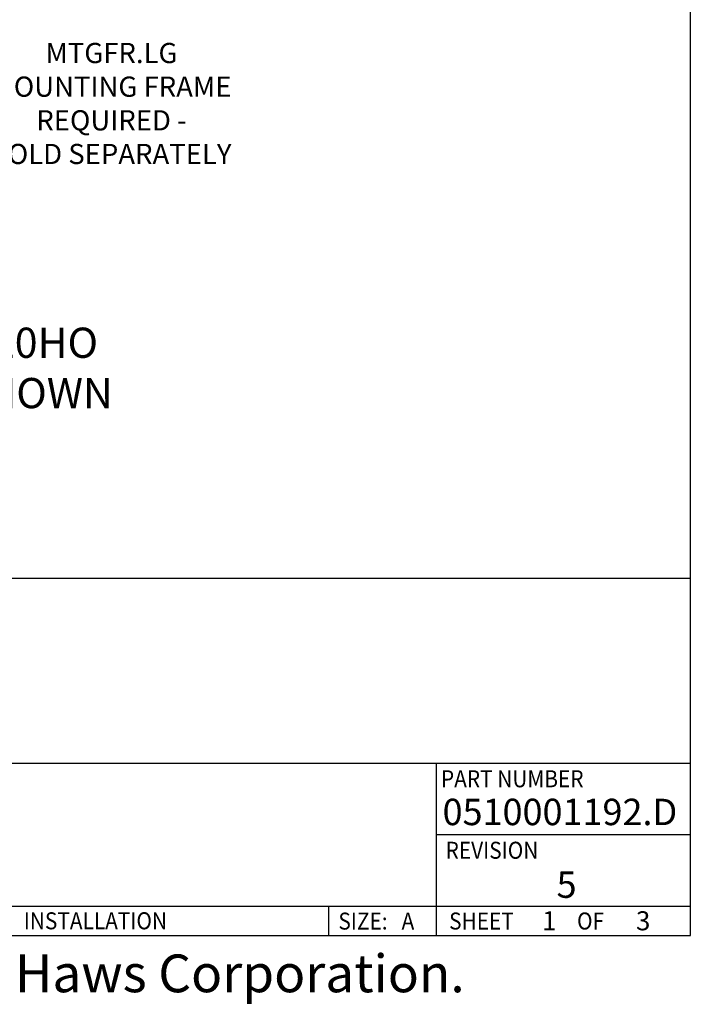
# Model space of a CAD drawing. Units: inches. Extents: x -13 to -2.8, y 4.6 to 12.4.
# Drawn here: x -4.6 to -2.8, y 4.6 to 7.2 of the extents above; entities that cross this region are included whole.
import ezdxf
from ezdxf.enums import TextEntityAlignment as Align

# ---------------------------------------------------------------- set-up
doc = ezdxf.new("R2010")
doc.units = ezdxf.units.IN
doc.header["$MEASUREMENT"] = 0
for name, color, linetype in [('1TEXT', 4, 'Continuous'), ('zBORDER', 8, 'Continuous'), ('zTRADEMARK', 9, 'Continuous')]:
    doc.layers.add(name, color=color, linetype=linetype)
doc.layers.add('DIM', color=7, linetype='Continuous', lineweight=15)
doc.styles.add('ARIAL', font='ARIAL.TTF')
doc.styles.add('BOLD', font='BOLD')

# ---------------------------------------------------------------- blocks, each defined once
blk = doc.blocks.new('A SIZE_INST')
at = {"layer": 'zBORDER'}
for p, q in [((10.4563, 0.1725), (10.4563, 7.7875)), ((10.4563, 1.1181), (6.2643, 1.1181)), ((6.2643, 0.6294), (10.4563, 0.6294)), ((9.7825, 0.6294), (9.7825, 0.1725)), ((9.7825, 0.44), (10.4563, 0.44)), ((7.1687, 0.2506), (9.7825, 0.2506)), ((9.4968, 0.2506), (9.4968, 0.1725)), ((9.7825, 0.2506), (10.4563, 0.2506)), ((0.2638, 0.1725), (10.4563, 0.1725))]:
    blk.add_line(p, q, dxfattribs=at)
at = {"layer": 'zBORDER', "color": 4, "style": 'ARIAL', "width": 0.9}
for s, height, p in [('PART NUMBER', 0.045029, (9.7952, 0.5652)), ('SHEET', 0.04503, (9.8168, 0.1885)), ('OF', 0.04503, (10.156, 0.1885))]:
    blk.add_text(s, height=height, dxfattribs=at).set_placement(p)
for s, p in [('REVISION', (9.9304, 0.3759)), ('SIZE:   A', (9.6238, 0.1883))]:
    blk.add_text(s, height=0.04503, dxfattribs=at).set_placement(p, align=Align.CENTER)
at = {"layer": 'zBORDER', "color": 4, "style": 'ARIAL'}
for tag, height, p in [('#1', 0.045, (6.4193, 0.5197)), ('#2', 0.045, (6.8239, 0.5155)), ('REVNAME', 0.045, (7.0574, 0.5158)), ('PART#', 0.07, (10.1105, 0.4999)), ('MODEL(S)', 0.08, (8.4981, 0.4525)), ('NAME1', 0.045, (6.4588, 0.364)), ('NAME2', 0.045, (7.0567, 0.3632)), ('TITLE:', 0.08, (8.4959, 0.3278)), ('REV.', 0.07, (10.1282, 0.3073)), ('NAME3', 0.045, (6.4999, 0.2116)), ('1', 0.0504, (10.0824, 0.2116)), ('X', 0.0504, (10.3312, 0.2116))]:
    blk.add_attdef(tag, text='', height=height, dxfattribs=at).set_placement(p, align=Align.MIDDLE_CENTER)
at = {"layer": 'zBORDER', "color": 4, "style": 'ARIAL', "width": 0.9}
for tag, p in [('DATE2', (6.9573, 0.2116)), ('SC', (7.5641, 0.2116)), ('DWG.TYPE', (8.879, 0.2116))]:
    blk.add_attdef(tag, text='', height=0.045, dxfattribs=at).set_placement(p, align=Align.MIDDLE_CENTER)
at = {"layer": 'zBORDER', "color": 4, "style": 'ARIAL'}
blk.add_attdef('YR', (0.5148, 0.0298), '', height=0.1, dxfattribs=at)
at = {"layer": 'zTRADEMARK', "color": 4, "style": 'ARIAL'}
blk.add_text('HAWS   and other trademarks used in these materials are the exclusive property of Haws Corporation.', height=0.1, dxfattribs=at).set_placement((3.4399, 0.0223))

msp = doc.modelspace()

# ---------------------------------------------------------------- block references
ref = msp.add_blockref('A SIZE_INST', (-13.245963, 4.626814))
ref.add_attrib('REV.', '5', dxfattribs={"layer": 'zBORDER', "color": 4, "height": 0.07, "style": 'ARIAL'}).set_placement((-3.117785, 4.934156), align=Align.MIDDLE_CENTER)
ref.add_attrib('PART#', '0510001192.D', dxfattribs={"layer": 'zBORDER', "color": 4, "height": 0.07, "style": 'ARIAL'}).set_placement((-3.13544, 5.126719), align=Align.MIDDLE_CENTER)
ref.add_attrib('1', '1', dxfattribs={"layer": 'zBORDER', "color": 4, "height": 0.050432, "style": 'ARIAL'}).set_placement((-3.163587, 4.838374), align=Align.MIDDLE_CENTER)
ref.add_attrib('X', '3', dxfattribs={"layer": 'zBORDER', "color": 4, "height": 0.050432, "style": 'ARIAL'}).set_placement((-2.914765, 4.838374), align=Align.MIDDLE_CENTER)
ref.add_attrib('DWG.TYPE', 'INSTALLATION', dxfattribs={"layer": 'zBORDER', "color": 4, "height": 0.04502896, "style": 'ARIAL', "width": 0.9}).set_placement((-4.367008, 4.838374), align=Align.MIDDLE_CENTER)

# ---------------------------------------------------------------- texts
at = {"layer": '1TEXT', "insert": (-4.740112, 7.163839), "char_height": 0.0534779, "width": 0.83154477, "attachment_point": 1, "style": 'BOLD'}
msp.add_mtext('{\\pxqc;\\fArial Black|b1|i0|c0|p34;MTGFR.LG\\PMOUNTING FRAME\\PREQUIRED -\\PSOLD SEPARATELY}', dxfattribs=at)
at = {"layer": 'DIM', "color": 4, "lineweight": -3, "insert": (-6.710261, 6.409589), "char_height": 0.08, "width": 2.5547833, "attachment_point": 1, "style": 'ARIAL'}
msp.add_mtext('{\\pxqc;SEE SHEET 3 FOR OPTIONAL 1920/1920HO BOTTLE FILLER WATER DISPENSER, SHOWN INSTALLED OVER MODEL 1117.8}', dxfattribs=at)

doc.saveas('drawing.dxf')
